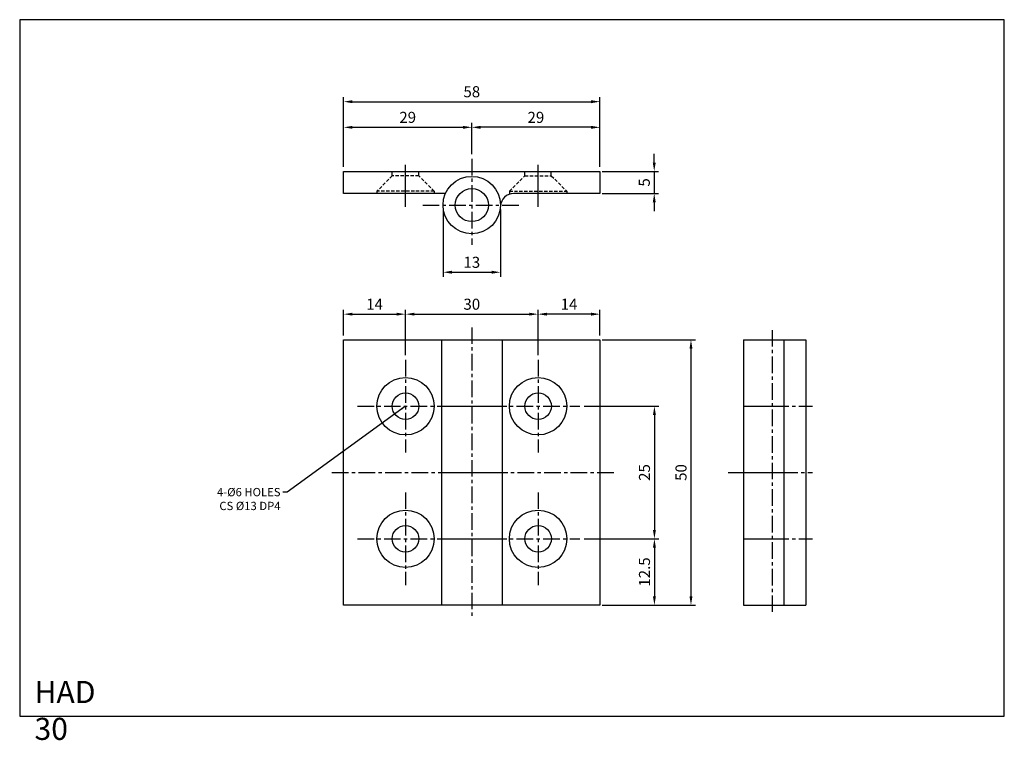
# Model space of a CAD drawing. Extents: x 0 to 223, y -5 to 158.
import ezdxf

# ---------------------------------------------------------------- set-up
doc = ezdxf.new("R2010")
doc.units = 0
doc.header["$LTSCALE"] = 3
doc.header["$MEASUREMENT"] = 0
doc.linetypes.add('CENTER', pattern=[2, 1.25, -0.25, 0.25, -0.25])
doc.linetypes.add('HIDDEN', pattern=[0.375, 0.25, -0.125])
doc.layers.get('0').update_dxf_attribs({"linetype": 'CONTINUOUS'})
doc.layers.get('Defpoints').update_dxf_attribs({"color": 1, "linetype": 'CONTINUOUS'})
doc.layers.add('CL', color=1, linetype='CENTER')
doc.layers.add('HL', color=2, linetype='HIDDEN')
doc.styles.add('LJJ', font='ROMANS.shx', dxfattribs={"height": 150, "bigfont": 'WHGTXT.shx'})
doc.styles.add('ROMANS', font='romans', dxfattribs={"width": 0.8})
doc.dimstyles.get("Standard").update_dxf_attribs({"dimtxt": 0.18, "dimasz": 0.18, "dimexe": 0.18, "dimexo": 0.0625, "dimgap": 0.09, "dimtad": 0, "dimtih": 1, "dimtoh": 1, "dimdec": 4, "dimzin": 0, "dimdsep": 46, "dimtxsty": 'LJJ', "dimcen": 0.09, "dimadec": 0, "dimazin": 0, "dimtfac": 1, "dimtdec": 4, "dimtofl": 0, "dimtmove": 2, "dimatfit": 3, "dimfxl": 0, "dimtolj": 1, "dimtzin": 0, "dimarcsym": 0})

# ---------------------------------------------------------------- blocks, each defined once
blk = doc.blocks.new('*D0')
at = {"color": 3, "linetype": 'Continuous', "lineweight": -2}
for p, q in [((73.28, 124.2), (73.28, 134.16)), ((102.28, 127.05), (102.28, 134.16)), ((75.28, 133.16), (100.28, 133.16))]:
    blk.add_line(p, q, dxfattribs=at)
at = {"color": 3, "linetype": 'Continuous'}
for points in [[(75.28, 133.49), (75.28, 132.82), (73.28, 133.16)], [(100.28, 133.49), (100.28, 132.82), (102.28, 133.16)]]:
    blk.add_solid(points, dxfattribs=at)
at = {"layer": 'Defpoints', "color": 0, "linetype": 'Continuous'}
for p in [(102.28, 133.16), (102.28, 126.05), (73.28, 123.2)]:
    blk.add_point(p, dxfattribs=at)
at = {"color": 2, "linetype": 'Continuous', "insert": (87.78, 135.41), "char_height": 2.5, "attachment_point": 5, "style": 'ROMANS'}
blk.add_mtext('\\A1;29', dxfattribs=at)
blk = doc.blocks.new('*D1')
at = {"color": 3, "linetype": 'Continuous', "lineweight": -2}
for p, q in [((73.28, 124.2), (73.28, 139.96)), ((75.28, 138.96), (129.28, 138.96)), ((131.28, 124.2), (131.28, 139.96))]:
    blk.add_line(p, q, dxfattribs=at)
at = {"color": 3, "linetype": 'Continuous'}
for points in [[(75.28, 139.29), (75.28, 138.62), (73.28, 138.96)], [(129.28, 139.29), (129.28, 138.62), (131.28, 138.96)]]:
    blk.add_solid(points, dxfattribs=at)
at = {"layer": 'Defpoints', "color": 0, "linetype": 'Continuous'}
for p in [(131.28, 138.96), (73.28, 123.2), (131.28, 123.2)]:
    blk.add_point(p, dxfattribs=at)
at = {"color": 2, "linetype": 'Continuous', "insert": (102.28, 141.21), "char_height": 2.5, "attachment_point": 5, "style": 'ROMANS'}
blk.add_mtext('\\A1;58', dxfattribs=at)
blk = doc.blocks.new('*D2')
at = {"color": 3, "linetype": 'Continuous', "lineweight": -2}
for p, q in [((143.55, 125.2), (143.55, 127.2)), ((131.78, 123.2), (144.55, 123.2)), ((143.55, 123.2), (143.55, 118.2)), ((131.78, 118.2), (144.55, 118.2)), ((143.55, 116.2), (143.55, 114.2))]:
    blk.add_line(p, q, dxfattribs=at)
at = {"color": 3, "linetype": 'Continuous'}
for points in [[(143.22, 125.2), (143.89, 125.2), (143.55, 123.2)], [(143.22, 116.2), (143.89, 116.2), (143.55, 118.2)]]:
    blk.add_solid(points, dxfattribs=at)
at = {"layer": 'Defpoints', "color": 0, "linetype": 'Continuous'}
for p in [(130.78, 123.2), (130.78, 118.2), (143.55, 118.2)]:
    blk.add_point(p, dxfattribs=at)
at = {"color": 2, "linetype": 'Continuous', "insert": (141.3, 120.7), "char_height": 2.5, "attachment_point": 5, "rotation": 90, "style": 'ROMANS'}
blk.add_mtext('\\A1;5', dxfattribs=at)
blk = doc.blocks.new('*D3')
at = {"color": 3, "linetype": 'Continuous', "lineweight": -2}
for p, q in [((102.28, 127.05), (102.28, 134.16)), ((131.28, 124.2), (131.28, 134.16)), ((129.28, 133.16), (104.28, 133.16))]:
    blk.add_line(p, q, dxfattribs=at)
at = {"color": 3, "linetype": 'Continuous'}
for points in [[(104.28, 133.49), (104.28, 132.82), (102.28, 133.16)], [(129.28, 133.49), (129.28, 132.82), (131.28, 133.16)]]:
    blk.add_solid(points, dxfattribs=at)
at = {"layer": 'Defpoints', "color": 0, "linetype": 'Continuous'}
for p in [(102.28, 133.16), (102.28, 126.05), (131.28, 123.2)]:
    blk.add_point(p, dxfattribs=at)
at = {"color": 2, "linetype": 'Continuous', "insert": (116.78, 135.41), "char_height": 2.5, "attachment_point": 5, "style": 'ROMANS'}
blk.add_mtext('\\A1;29', dxfattribs=at)
blk = doc.blocks.new('*D5')
at = {"color": 3, "linetype": 'Continuous', "lineweight": -2}
for p, q in [((87.28, 81.59), (87.28, 91.9)), ((117.28, 81.59), (117.28, 91.9)), ((89.28, 90.9), (115.28, 90.9))]:
    blk.add_line(p, q, dxfattribs=at)
at = {"color": 3, "linetype": 'Continuous'}
for points in [[(89.28, 91.23), (89.28, 90.57), (87.28, 90.9)], [(115.28, 91.23), (115.28, 90.57), (117.28, 90.9)]]:
    blk.add_solid(points, dxfattribs=at)
at = {"layer": 'Defpoints', "color": 0, "linetype": 'Continuous'}
for p in [(117.28, 90.9), (87.28, 80.59), (117.28, 80.59)]:
    blk.add_point(p, dxfattribs=at)
at = {"color": 2, "linetype": 'Continuous', "insert": (102.28, 93.15), "char_height": 2.5, "attachment_point": 5, "style": 'ROMANS'}
blk.add_mtext('\\A1;30', dxfattribs=at)
blk = doc.blocks.new('*D10')
at = {"color": 3, "linetype": 'Continuous', "lineweight": -2}
for p, q in [((131.28, 86.09), (131.28, 91.9)), ((129.28, 90.9), (119.28, 90.9))]:
    blk.add_line(p, q, dxfattribs=at)
at = {"color": 3, "linetype": 'Continuous'}
for points in [[(119.28, 91.23), (119.28, 90.57), (117.28, 90.9)], [(129.28, 91.23), (129.28, 90.57), (131.28, 90.9)]]:
    blk.add_solid(points, dxfattribs=at)
at = {"layer": 'Defpoints', "color": 0, "linetype": 'Continuous'}
for p in [(117.28, 90.9), (117.28, 90.9), (131.28, 85.09)]:
    blk.add_point(p, dxfattribs=at)
at = {"color": 2, "linetype": 'Continuous', "insert": (124.28, 93.15), "char_height": 2.5, "attachment_point": 5, "style": 'ROMANS'}
blk.add_mtext('\\A1;14', dxfattribs=at)
blk = doc.blocks.new('*D11')
at = {"color": 3, "linetype": 'Continuous', "lineweight": -2}
for p, q in [((73.28, 86.09), (73.28, 91.9)), ((87.28, 86.09), (87.28, 91.9)), ((75.28, 90.9), (85.28, 90.9))]:
    blk.add_line(p, q, dxfattribs=at)
at = {"color": 3, "linetype": 'Continuous'}
for points in [[(75.28, 91.23), (75.28, 90.57), (73.28, 90.9)], [(85.28, 91.23), (85.28, 90.57), (87.28, 90.9)]]:
    blk.add_solid(points, dxfattribs=at)
at = {"layer": 'Defpoints', "color": 0, "linetype": 'Continuous'}
for p in [(87.28, 90.9), (73.28, 85.09), (87.28, 85.09)]:
    blk.add_point(p, dxfattribs=at)
at = {"color": 2, "linetype": 'Continuous', "insert": (80.28, 93.15), "char_height": 2.5, "attachment_point": 5, "style": 'ROMANS'}
blk.add_mtext('\\A1;14', dxfattribs=at)
blk = doc.blocks.new('*D12')
at = {"color": 3, "linetype": 'Continuous', "lineweight": -2}
for p, q in [((95.78, 114.57), (95.78, 99.38)), ((108.78, 114.57), (108.78, 99.38)), ((97.78, 100.38), (106.78, 100.38))]:
    blk.add_line(p, q, dxfattribs=at)
at = {"color": 3, "linetype": 'Continuous'}
for points in [[(97.78, 100.72), (97.78, 100.05), (95.78, 100.38)], [(106.78, 100.72), (106.78, 100.05), (108.78, 100.38)]]:
    blk.add_solid(points, dxfattribs=at)
at = {"layer": 'Defpoints', "color": 0, "linetype": 'Continuous'}
for p in [(95.78, 115.57), (108.78, 115.57), (108.78, 100.38)]:
    blk.add_point(p, dxfattribs=at)
at = {"color": 2, "linetype": 'Continuous', "insert": (102.28, 102.63), "char_height": 2.5, "attachment_point": 5, "style": 'ROMANS'}
blk.add_mtext('\\A1;13', dxfattribs=at)

msp = doc.modelspace()

# ---------------------------------------------------------------- linework, layer by layer
at = {"linetype": 'Continuous'}
for p, q in [((73.28173, 123.19622), (131.28173, 123.19622)), ((73.28173, 118.19622), (73.28173, 123.19622)), ((102.28173, 123.19622), (102.28173, 122.69622)), ((102.28173, 123.19622), (102.28173, 122.69622)), ((131.28173, 123.19622), (131.28173, 118.19622)), ((96.33536, 118.19622), (73.28173, 118.19622)), ((131.28173, 118.19622), (111.77433, 118.19622)), ((73.28173, 85.08848), (131.28173, 85.08848)), ((73.28173, 25.08848), (73.28173, 85.08848)), ((95.40673, 85.08848), (95.40673, 25.08848)), ((109.15673, 85.08848), (109.15673, 25.08848)), ((131.28173, 85.08848), (131.28173, 25.08848)), ((163.751, 85.08848), (177.876, 85.08848)), ((163.751, 85.08848), (163.751, 25.08848)), ((172.876, 85.08848), (172.876, 25.08848)), ((177.876, 85.08848), (177.876, 25.08848)), ((95.40673, 70.08848), (109.15673, 70.08848)), ((163.751, 70.08848), (172.876, 70.08848)), ((95.40673, 55.08848), (109.15673, 55.08848)), ((163.751, 55.08848), (172.876, 55.08848)), ((95.40673, 40.08848), (109.15673, 40.08848)), ((163.751, 40.08848), (172.876, 40.08848)), ((131.28173, 25.08848), (73.28173, 25.08848)), ((163.751, 25.08848), (177.876, 25.08848))]:
    msp.add_line(p, q, dxfattribs=at)
at = {"color": 3, "linetype": 'Continuous'}
for p, q in [((131.78173, 85.08848), (152.8598, 85.08848)), ((151.8598, 83.08848), (151.8598, 27.08848)), ((127.68751, 70.08848), (144.59383, 70.08848)), ((143.59383, 68.08848), (143.59383, 42.08848)), ((127.68751, 40.08848), (144.59383, 40.08848)), ((127.68751, 40.08848), (144.59383, 40.08848)), ((143.59383, 38.08848), (143.59383, 27.08848)), ((131.78173, 25.08848), (152.8598, 25.08848)), ((132.78173, 25.08848), (144.59383, 25.08848))]:
    msp.add_line(p, q, dxfattribs=at)
at = {"linetype": 'Continuous'}
msp.add_lwpolyline([(222.75, 0), (222.75, 157.5), (0, 157.5), (0, 0)], close=True, dxfattribs=at)
for centre, radius in [((102.28173, 115.57122), 6.5), ((102.28173, 115.57122), 3.75), ((87.28173, 70.08848), 6.5), ((117.28173, 70.08848), 6.5), ((87.28173, 70.08848), 3), ((117.28173, 70.08848), 3), ((87.28173, 40.08848), 6.5), ((117.28173, 40.08848), 6.5), ((87.28173, 40.08848), 3), ((117.28173, 40.08848), 3)]:
    msp.add_circle(centre, radius, dxfattribs=at)
msp.add_arc((111.77433, 115.19622), 3, 90, 177.7377367, dxfattribs=at)
at = {"color": 3, "linetype": 'Continuous'}
for points in [[(151.52646, 83.08848), (152.19313, 83.08848), (151.8598, 85.08848)], [(143.26049, 68.08848), (143.92716, 68.08848), (143.59383, 70.08848)], [(143.26049, 42.08848), (143.92716, 42.08848), (143.59383, 40.08848)], [(143.26049, 38.08848), (143.92716, 38.08848), (143.59383, 40.08848)], [(143.26049, 27.08848), (143.92716, 27.08848), (143.59383, 25.08848)], [(151.52646, 27.08848), (152.19313, 27.08848), (151.8598, 25.08848)]]:
    msp.add_solid(points, dxfattribs=at)
at = {"layer": 'CL'}
for p, q in [((102.28173, 126.04622), (102.28173, 106.57652)), ((87.28173, 115.19622), (87.28173, 124.69622)), ((87.28173, 115.19622), (87.28173, 124.69622)), ((117.28173, 115.19622), (117.28173, 124.69622)), ((91.18173, 115.57122), (113.38173, 115.57122)), ((102.28173, 87.90981), (102.28173, 22.01034)), ((170.251, 87.30355), (170.251, 22.85668)), ((87.28173, 80.58848), (87.28173, 59.58848)), ((117.28173, 80.58848), (117.28173, 59.58848)), ((76.42196, 70.08848), (126.68751, 70.08848)), ((170.251, 70.08848), (179.376, 70.08848)), ((70.64703, 55.08848), (134.74361, 55.08848)), ((160.30926, 55.08848), (179.376, 55.08848)), ((87.28173, 50.58848), (87.28173, 29.58848)), ((117.28173, 50.58848), (117.28173, 29.58848)), ((76.42196, 40.08848), (126.68751, 40.08848)), ((170.251, 40.08848), (179.376, 40.08848))]:
    msp.add_line(p, q, dxfattribs=at)
at = {"layer": 'CL', "linetype": 'Continuous'}
for p, q in [((87.28173, 116.19622), (87.28173, 123.19622)), ((117.28173, 116.19622), (117.28173, 123.19622))]:
    msp.add_line(p, q, dxfattribs=at)
at = {"layer": 'HL'}
for p, q in [((84.29163, 122.19622), (84.29163, 123.19622)), ((90.28173, 122.19622), (90.28173, 123.19622)), ((114.28173, 122.19622), (114.28173, 123.19622)), ((120.27183, 122.19622), (120.27183, 123.19622)), ((84.29163, 122.19622), (80.78173, 118.68632)), ((90.28173, 122.19622), (84.29163, 122.19622)), ((93.78173, 118.69622), (90.28173, 122.19622)), ((110.78173, 118.69622), (114.28173, 122.19622)), ((114.28173, 122.19622), (120.27183, 122.19622)), ((120.27183, 122.19622), (123.78173, 118.68632)), ((80.78173, 118.68632), (80.78173, 118.19622)), ((93.78173, 118.69622), (80.79163, 118.69622)), ((93.78173, 118.69622), (93.78173, 118.19622)), ((110.78173, 118.69622), (110.78173, 118.19622)), ((110.78173, 118.69622), (123.77183, 118.69622)), ((123.78173, 118.68632), (123.78173, 118.19622))]:
    msp.add_line(p, q, dxfattribs=at)

# ---------------------------------------------------------------- texts
at = {"color": 2, "linetype": 'Continuous', "char_height": 2.5, "attachment_point": 5, "rotation": 90, "style": 'ROMANS'}
for s, insert in [('{\\f굴림|b0|i0|c129|p49;25}', (141.34383, 55.08848)), ('{\\f굴림|b0|i0|c129|p49;5}0', (149.6098, 55.08848)), ('{\\f굴림|b0|i0|c129|p49;12.5}', (141.34383, 32.58848))]:
    msp.add_mtext(s, dxfattribs=dict(at, insert=insert))
at = {"color": 2, "linetype": 'Continuous', "style": 'ROMANS'}
for s, insert, char_height, attachment_point in [('4-%%C6 HOLES\\PCS %%C13 DP4', (59.01025, 51.59095), 1.875, 3), ('{\\Fromans,ghs|c129;HAD 30}', (3.3502, 7.94503), 5, 1)]:
    msp.add_mtext(s, dxfattribs=dict(at, insert=insert, char_height=char_height, attachment_point=attachment_point))

# ---------------------------------------------------------------- dimensions: what is measured, and where the dimension line sits
at = {"linetype": 'Continuous'}
for base, p1, p2, picture, middle in [((131.28173, 138.95795), (73.28173, 123.19622), (131.28173, 123.19622), '*D1', (102.28173, 141.20795)), ((102.28173, 133.15785), (73.28173, 123.19622), (102.28173, 126.04622), '*D0', (87.78173, 135.40785)), ((108.78173, 100.38244), (95.78173, 115.57122), (108.78173, 115.57122), '*D12', (102.28173, 102.63244)), ((87.28173, 90.89873), (73.28173, 85.08848), (87.28173, 85.08848), '*D11', (80.28173, 93.14873)), ((117.28173, 90.89873), (87.28173, 80.58848), (117.28173, 80.58848), '*D5', (102.28173, 93.14873)), ((117.28173, 90.89873), (131.28173, 85.08848), (117.28173, 90.89873), '*D10', (124.28173, 93.14873))]:
    dim = msp.add_linear_dim(base=base, p1=p1, p2=p2, dimstyle='Standard', override={"dimtxt": 2.5, "dimasz": 2, "dimexe": 1, "dimexo": 1, "dimgap": 1, "dimtad": 1, "dimtih": 0, "dimzin": 8, "dimtxsty": 'ROMANS', "dimcen": 0, "dimclrd": 3, "dimclre": 3, "dimclrt": 2, "dimadec": 4, "dimazin": 2, "dimtfac": 0.6, "dimtix": 1, "dimtofl": 1, "dimtmove": 1, "dimtzin": 8}, dxfattribs=at)
    dim.commit()
    dim.dimension.update_dxf_attribs({"geometry": picture, "text_midpoint": middle})
for base, p1, p2, angle, picture, middle in [((102.28173, 133.15785), (131.28173, 123.19622), (102.28173, 126.04622), 180, '*D3', (116.78173, 135.40785)), ((143.55316, 118.19622), (130.78173, 123.19622), (130.78173, 118.19622), 90, '*D2', (141.30316, 120.69622))]:
    dim = msp.add_linear_dim(base=base, p1=p1, p2=p2, angle=angle, dimstyle='Standard', override={"dimtxt": 2.5, "dimasz": 2, "dimexe": 1, "dimexo": 1, "dimgap": 1, "dimtad": 1, "dimtih": 0, "dimzin": 8, "dimtxsty": 'ROMANS', "dimcen": 0, "dimclrd": 3, "dimclre": 3, "dimclrt": 2, "dimadec": 4, "dimazin": 2, "dimtfac": 0.6, "dimtix": 1, "dimtofl": 1, "dimtmove": 1, "dimtzin": 8}, dxfattribs=at)
    dim.commit()
    dim.dimension.update_dxf_attribs({"geometry": picture, "text_midpoint": middle})

# ---------------------------------------------------------------- leaders
at = {"linetype": 'Continuous', "annotation_type": 0, "has_hookline": 1, "hookline_direction": 1, "text_width": 14.28571}
msp.add_leader([(87.28173, 70.08848), (60.51025, 50.65345), (59.51025, 50.65345)], dimstyle='Standard', override={"dimscale": 0.5, "dimtxt": 2.5, "dimasz": 2, "dimexe": 1, "dimexo": 1, "dimgap": 1, "dimtad": 0, "dimtih": 0, "dimzin": 8, "dimtxsty": 'ROMANS', "dimcen": 0, "dimclrd": 3, "dimclre": 3, "dimclrt": 2, "dimadec": 4, "dimazin": 2, "dimtfac": 0.6, "dimtix": 1, "dimtofl": 1, "dimtmove": 1, "dimtzin": 8}, dxfattribs=at)

doc.saveas('drawing.dxf')
